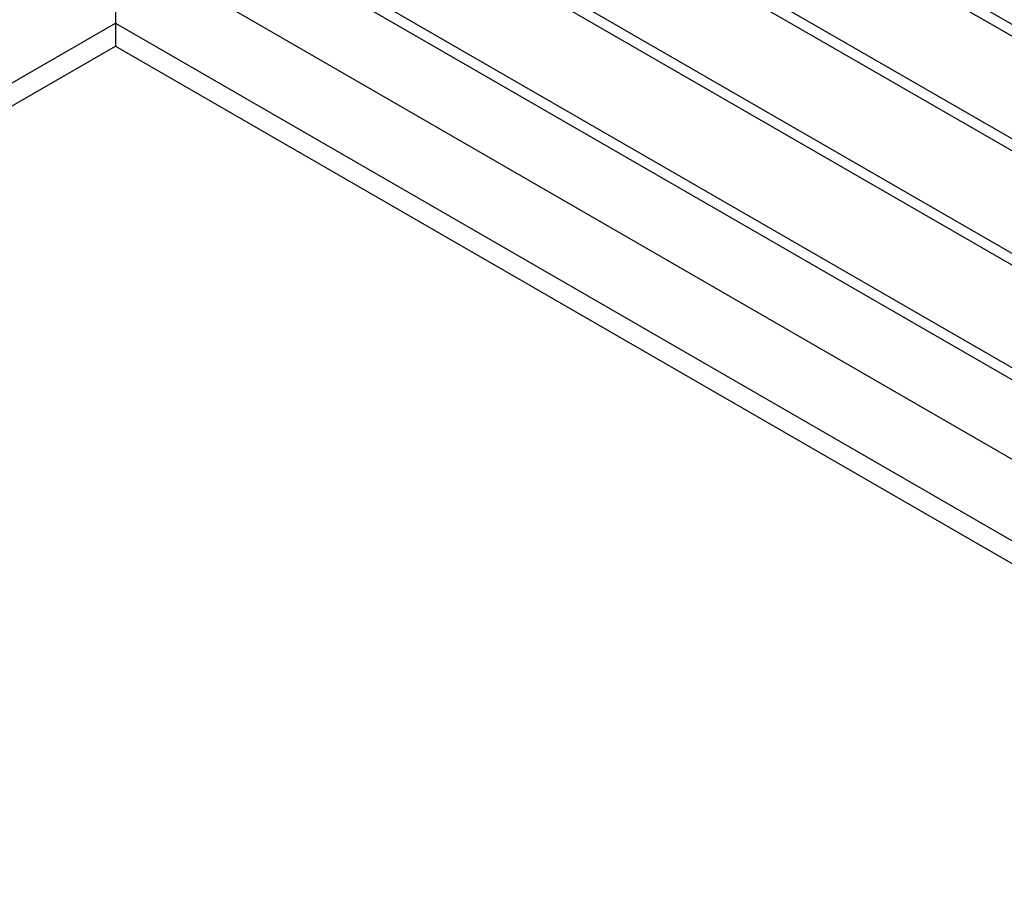
# Model space of a CAD drawing. Units: millimetres. Extents: x -228 to 3318, y -162 to 1848.
# Drawn here: x 1545 to 1685, y 833 to 956 of the extents above; entities that cross this region are included whole.
import ezdxf

# ---------------------------------------------------------------- set-up
doc = ezdxf.new("R2010")
doc.units = ezdxf.units.MM
doc.header["$LTSCALE"] = 5

msp = doc.modelspace()

# ---------------------------------------------------------------- linework, layer by layer
at = {"color": 7, "linetype": 'Continuous', "lineweight": 25}
for p, q in [((1586.66041, 1012.99977), (1831.30223, 871.77105)), ((1586.48749, 1011.40984), (1829.8387, 870.92618)), ((1586.66041, 996.66895), (1817.15779, 863.60564)), ((1586.48749, 995.07903), (1815.69427, 862.76077)), ((1586.66041, 980.33814), (1803.01336, 855.44024)), ((1586.48749, 978.74821), (1801.54983, 854.59536)), ((1558.37613, 967.30706), (1558.37613, 955.67781)), ((1592.31726, 960.74169), (1788.86892, 847.27483)), ((1592.14434, 959.15176), (1787.4054, 846.42995)), ((1558.37613, 955.67781), (1558.37613, 952.41164))]:
    msp.add_line(p, q, dxfattribs=at)
at = {"color": 7, "linetype": 'Continuous', "lineweight": 25, "flags": 128}
for points in [[(1777.58476, 840.76062), (1558.37613, 967.30706), (1339.16751, 840.76062)], [(1349.23983, 834.94599), (1558.37613, 955.67781), (1767.51244, 834.94599)], [(1352.06872, 833.31291), (1558.37613, 952.41164), (1764.68355, 833.31291)]]:
    msp.add_lwpolyline(points, dxfattribs=at)

doc.saveas('drawing.dxf')
